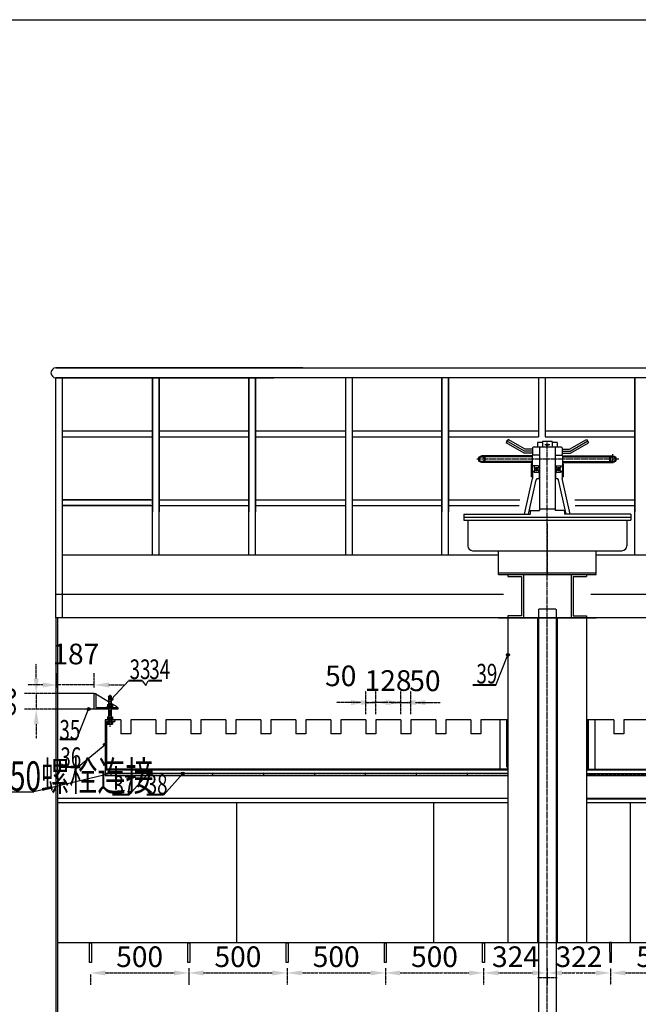
# Model space of a CAD drawing. Units: millimetres. Extents: x -20145 to 59969, y 49795 to 113690.
# Drawn here: x -3492 to -345, y 63519 to 68525 of the extents above; entities that cross this region are included whole.
import ezdxf

# ---------------------------------------------------------------- set-up
doc = ezdxf.new("R2010")
doc.units = ezdxf.units.MM
for name, pattern in [('CENTER', [2, 1.25, -0.25, 0.25, -0.25]), ('EB_DASHDOT', [39, 30, -3, 3, -3]), ('STRICHPUNKT', [1, 0.5, -0.25, 0, -0.25])]:
    doc.linetypes.add(name, pattern=pattern)
for name, color, linetype in [('Axes civil works', 1, 'STRICHPUNKT'), ('center', 1, 'CENTER'), ('dev', 41, 'Continuous'), ('EBLAYER2', 1, 'EB_DASHDOT'), ('EQ_effluent troughs', 200, 'Continuous'), ('txt', 3, 'Continuous')]:
    doc.layers.add(name, color=color, linetype=linetype)
doc.styles.add('HZ', font='gbenor.shx', dxfattribs={"width": 0.7, "bigfont": 'hztxt.shx'})
doc.styles.add('HZTXT', font='txt8.shx', dxfattribs={"width": 0.7, "bigfont": 'hztxt.shx'})
doc.styles.add('SIMPLEX', font='txt8.shx', dxfattribs={"width": 0.7, "bigfont": 'hztxt.shx'})
doc.dimstyles.new('DIMN30', dxfattribs={"dimscale": 30, "dimtxt": 3.5, "dimasz": 2.5, "dimexe": 2, "dimexo": 1, "dimgap": 1, "dimtad": 1, "dimdec": 0, "dimdsep": 46, "dimtxsty": 'HZTXT', "dimcen": 2.5, "dimclrd": 3, "dimclre": 3, "dimclrt": 3, "dimadec": 0, "dimazin": 0, "dimtfac": 1, "dimtdec": 0, "dimtmove": 2, "dimatfit": 3, "dimfxl": 0, "dimtolj": 1, "dimtzin": 0, "dimlwd": -1, "dimlwe": -1, "dimarcsym": 0})

# ---------------------------------------------------------------- blocks, each defined once
blk = doc.blocks.new('*D20')
at = {"layer": 'Axes civil works', "color": 3}
for p, q in [((-2131.9, 63701.8), (-2131.9, 63618.3)), ((-2631.9, 63671.8), (-2631.9, 63618.3)), ((-2556.9, 63678.3), (-2206.9, 63678.3))]:
    blk.add_line(p, q, dxfattribs=at)
for points in [[(-2556.9, 63690.8), (-2556.9, 63665.8), (-2631.9, 63678.3)], [(-2206.9, 63690.8), (-2206.9, 63665.8), (-2131.9, 63678.3)]]:
    blk.add_solid(points, dxfattribs=at)
at = {"layer": 'Defpoints', "color": 0}
for p in [(-2631.9, 63701.8), (-2131.9, 63731.8), (-2131.9, 63678.3)]:
    blk.add_point(p, dxfattribs=at)
at = {"layer": 'Axes civil works', "color": 3, "insert": (-2381.9, 63760.8), "char_height": 105, "attachment_point": 5, "style": 'HZTXT'}
blk.add_mtext('\\A1;500', dxfattribs=at)
blk = doc.blocks.new('*D21')
at = {"layer": 'Axes civil works', "color": 3}
for p, q in [((-2131.9, 63701.8), (-2131.9, 63618.3)), ((-1631.9, 63701.8), (-1631.9, 63618.3)), ((-2056.9, 63678.3), (-1706.9, 63678.3))]:
    blk.add_line(p, q, dxfattribs=at)
for points in [[(-2056.9, 63690.8), (-2056.9, 63665.8), (-2131.9, 63678.3)], [(-1706.9, 63690.8), (-1706.9, 63665.8), (-1631.9, 63678.3)]]:
    blk.add_solid(points, dxfattribs=at)
at = {"layer": 'Defpoints', "color": 0}
for p in [(-2131.9, 63731.8), (-1631.9, 63731.8), (-1631.9, 63678.3)]:
    blk.add_point(p, dxfattribs=at)
at = {"layer": 'Axes civil works', "color": 3, "insert": (-1881.9, 63760.8), "char_height": 105, "attachment_point": 5, "style": 'HZTXT'}
blk.add_mtext('\\A1;500', dxfattribs=at)
blk = doc.blocks.new('*D22')
at = {"layer": 'Axes civil works', "color": 3}
for p, q in [((-1631.9, 63701.8), (-1631.9, 63618.3)), ((-1131.9, 63701.8), (-1131.9, 63618.3)), ((-1556.9, 63678.3), (-1206.9, 63678.3))]:
    blk.add_line(p, q, dxfattribs=at)
for points in [[(-1556.9, 63690.8), (-1556.9, 63665.8), (-1631.9, 63678.3)], [(-1206.9, 63690.8), (-1206.9, 63665.8), (-1131.9, 63678.3)]]:
    blk.add_solid(points, dxfattribs=at)
at = {"layer": 'Defpoints', "color": 0}
for p in [(-1631.9, 63731.8), (-1131.9, 63731.8), (-1131.9, 63678.3)]:
    blk.add_point(p, dxfattribs=at)
at = {"layer": 'Axes civil works', "color": 3, "insert": (-1381.9, 63760.8), "char_height": 105, "attachment_point": 5, "style": 'HZTXT'}
blk.add_mtext('\\A1;500', dxfattribs=at)
blk = doc.blocks.new('*D23')
at = {"layer": 'Axes civil works', "color": 3}
for p, q in [((-1131.9, 63701.8), (-1131.9, 63618.3)), ((-808, 63701.8), (-808, 63618.3)), ((-1056.9, 63678.3), (-883, 63678.3))]:
    blk.add_line(p, q, dxfattribs=at)
for points in [[(-1056.9, 63690.8), (-1056.9, 63665.8), (-1131.9, 63678.3)], [(-883, 63690.8), (-883, 63665.8), (-808, 63678.3)]]:
    blk.add_solid(points, dxfattribs=at)
at = {"layer": 'Defpoints', "color": 0}
for p in [(-1131.9, 63731.8), (-808, 63731.8), (-808, 63678.3)]:
    blk.add_point(p, dxfattribs=at)
at = {"layer": 'Axes civil works', "color": 3, "insert": (-970, 63760.8), "char_height": 105, "attachment_point": 5, "style": 'HZTXT'}
blk.add_mtext('\\A1;324', dxfattribs=at)
blk = doc.blocks.new('*D24')
at = {"layer": 'Axes civil works', "color": 3}
for p, q in [((-808, 63708.3), (-808, 63738.3)), ((-485.7, 63702.8), (-485.7, 63618.3)), ((-733, 63678.3), (-560.7, 63678.3))]:
    blk.add_line(p, q, dxfattribs=at)
for points in [[(-733, 63690.8), (-733, 63665.8), (-808, 63678.3)], [(-560.7, 63690.8), (-560.7, 63665.8), (-485.7, 63678.3)]]:
    blk.add_solid(points, dxfattribs=at)
at = {"layer": 'Defpoints', "color": 0}
for p in [(-485.7, 63732.8), (-808, 63678.3), (-485.7, 63678.3)]:
    blk.add_point(p, dxfattribs=at)
at = {"layer": 'Axes civil works', "color": 3, "insert": (-646.9, 63760.8), "char_height": 105, "attachment_point": 5, "style": 'HZTXT'}
blk.add_mtext('\\A1;322', dxfattribs=at)
blk = doc.blocks.new('*D25')
at = {"layer": 'Axes civil works', "color": 3}
for p, q in [((-485.7, 63702.8), (-485.7, 63618.3)), ((14.3, 63704.3), (14.3, 63618.3)), ((-410.7, 63678.3), (-60.7, 63678.3))]:
    blk.add_line(p, q, dxfattribs=at)
for points in [[(-410.7, 63690.8), (-410.7, 63665.8), (-485.7, 63678.3)], [(-60.7, 63690.8), (-60.7, 63665.8), (14.3, 63678.3)]]:
    blk.add_solid(points, dxfattribs=at)
at = {"layer": 'Defpoints', "color": 0}
for p in [(-485.7, 63732.8), (14.3, 63734.3), (14.3, 63678.3)]:
    blk.add_point(p, dxfattribs=at)
at = {"layer": 'Axes civil works', "color": 3, "insert": (-235.7, 63760.8), "char_height": 105, "attachment_point": 5, "style": 'HZTXT'}
blk.add_mtext('\\A1;500', dxfattribs=at)
blk = doc.blocks.new('*D28')
at = {"layer": 'Axes civil works', "color": 3}
for p, q in [((-1552.9, 64994.8), (-1552.9, 65113.2)), ((-1502.9, 64994.8), (-1502.9, 65113.2)), ((-1627.9, 65053.2), (-1702.9, 65053.2)), ((-1552.9, 65053.2), (-1502.9, 65053.2)), ((-1427.9, 65053.2), (-1352.9, 65053.2))]:
    blk.add_line(p, q, dxfattribs=at)
for points in [[(-1627.9, 65065.7), (-1627.9, 65040.7), (-1552.9, 65053.2)], [(-1427.9, 65065.7), (-1427.9, 65040.7), (-1502.9, 65053.2)]]:
    blk.add_solid(points, dxfattribs=at)
at = {"layer": 'Defpoints', "color": 0}
for p in [(-1502.9, 65053.2), (-1552.9, 64964.8), (-1502.9, 64964.8)]:
    blk.add_point(p, dxfattribs=at)
at = {"layer": 'Axes civil works', "color": 3, "insert": (-1430.4, 65163.7), "char_height": 105, "attachment_point": 5, "style": 'HZTXT'}
blk.add_mtext('\\A1;50', dxfattribs=at)
blk = doc.blocks.new('*D29')
at = {"layer": 'Axes civil works', "color": 3}
for p, q in [((-1680.9, 64994.8), (-1680.9, 65113.2)), ((-1552.9, 64994.8), (-1552.9, 65113.2)), ((-1755.9, 65053.2), (-1830.9, 65053.2)), ((-1552.9, 65053.2), (-1680.9, 65053.2)), ((-1477.9, 65053.2), (-1402.9, 65053.2))]:
    blk.add_line(p, q, dxfattribs=at)
for points in [[(-1755.9, 65065.7), (-1755.9, 65040.7), (-1680.9, 65053.2)], [(-1477.9, 65065.7), (-1477.9, 65040.7), (-1552.9, 65053.2)]]:
    blk.add_solid(points, dxfattribs=at)
at = {"layer": 'Defpoints', "color": 0}
for p in [(-1680.9, 65053.2), (-1680.9, 64964.8), (-1552.9, 64964.8)]:
    blk.add_point(p, dxfattribs=at)
at = {"layer": 'Axes civil works', "color": 3, "insert": (-1618, 65165), "char_height": 105, "attachment_point": 5, "style": 'HZTXT'}
blk.add_mtext('\\A1;128', dxfattribs=at)
blk = doc.blocks.new('*D30')
at = {"layer": 'Axes civil works', "color": 3}
for p, q in [((-1730.9, 64994.8), (-1730.9, 65113.2)), ((-1680.9, 64994.8), (-1680.9, 65113.2)), ((-1805.9, 65053.2), (-1880.9, 65053.2)), ((-1730.9, 65053.2), (-1680.9, 65053.2)), ((-1605.9, 65053.2), (-1530.9, 65053.2))]:
    blk.add_line(p, q, dxfattribs=at)
for points in [[(-1805.9, 65065.7), (-1805.9, 65040.7), (-1730.9, 65053.2)], [(-1605.9, 65065.7), (-1605.9, 65040.7), (-1680.9, 65053.2)]]:
    blk.add_solid(points, dxfattribs=at)
at = {"layer": 'Defpoints', "color": 0}
for p in [(-1680.9, 65053.2), (-1730.9, 64964.8), (-1680.9, 64964.8)]:
    blk.add_point(p, dxfattribs=at)
at = {"layer": 'Axes civil works', "color": 3, "insert": (-1858.9, 65189), "char_height": 105, "attachment_point": 5, "style": 'HZTXT'}
blk.add_mtext('\\A1;50', dxfattribs=at)
blk = doc.blocks.new('*D73')
at = {"layer": 'Axes civil works', "color": 3}
for p, q in [((-2631.9, 63701.8), (-2631.9, 63618.3)), ((-3131.9, 63671.8), (-3131.9, 63618.3)), ((-3056.9, 63678.3), (-2706.9, 63678.3))]:
    blk.add_line(p, q, dxfattribs=at)
for points in [[(-3056.9, 63690.8), (-3056.9, 63665.8), (-3131.9, 63678.3)], [(-2706.9, 63690.8), (-2706.9, 63665.8), (-2631.9, 63678.3)]]:
    blk.add_solid(points, dxfattribs=at)
at = {"layer": 'Defpoints', "color": 0}
for p in [(-3131.9, 63701.8), (-2631.9, 63731.8), (-2631.9, 63678.3)]:
    blk.add_point(p, dxfattribs=at)
at = {"layer": 'Axes civil works', "color": 3, "insert": (-2881.9, 63760.8), "char_height": 105, "attachment_point": 5, "style": 'HZTXT'}
blk.add_mtext('\\A1;500', dxfattribs=at)
blk = doc.blocks.new('*D86')
at = {"layer": 'Axes civil works', "color": 3}
for p, q in [((-3300, 65129.8), (-3300, 65202.5)), ((-3113, 65129.8), (-3113, 65202.5)), ((-3375, 65142.5), (-3450, 65142.5)), ((-3113, 65142.5), (-3300, 65142.5)), ((-3038, 65142.5), (-2963, 65142.5))]:
    blk.add_line(p, q, dxfattribs=at)
for points in [[(-3375, 65155), (-3375, 65130), (-3300, 65142.5)], [(-3038, 65155), (-3038, 65130), (-3113, 65142.5)]]:
    blk.add_solid(points, dxfattribs=at)
at = {"layer": 'Defpoints', "color": 0}
for p in [(-3300, 65142.5), (-3300, 65099.8), (-3113, 65099.8)]:
    blk.add_point(p, dxfattribs=at)
at = {"layer": 'Axes civil works', "color": 3, "insert": (-3206.5, 65300), "char_height": 105, "attachment_point": 5, "style": 'HZTXT'}
blk.add_mtext('\\A1;187', dxfattribs=at)
blk = doc.blocks.new('*D87')
at = {"layer": 'Axes civil works', "color": 3}
for p, q in [((-3407.8, 65174.8), (-3407.8, 65249.8)), ((-3236.5, 65099.8), (-3467.8, 65099.8)), ((-3407.8, 65099.8), (-3407.8, 65019.8)), ((-3236.5, 65019.8), (-3467.8, 65019.8)), ((-3407.8, 64944.8), (-3407.8, 64869.8))]:
    blk.add_line(p, q, dxfattribs=at)
for points in [[(-3420.3, 65174.8), (-3395.3, 65174.8), (-3407.8, 65099.8)], [(-3420.3, 64944.8), (-3395.3, 64944.8), (-3407.8, 65019.8)]]:
    blk.add_solid(points, dxfattribs=at)
at = {"layer": 'Defpoints', "color": 0}
for p in [(-3206.5, 65099.8), (-3407.8, 65019.8), (-3206.5, 65019.8)]:
    blk.add_point(p, dxfattribs=at)
at = {"layer": 'Axes civil works', "color": 3, "insert": (-3565.3, 65059.8), "char_height": 105, "attachment_point": 5, "rotation": 90, "style": 'HZTXT'}
blk.add_mtext('\\A1;80', dxfattribs=at)

msp = doc.modelspace()

# ---------------------------------------------------------------- hatches: boundary and pattern name
at = {"layer": 'txt'}
for points in [[(-1000.5, 65295.8, 1), (-1015.5, 65295.8, 1)], [(-3017.5, 65069.8, 1), (-3032.5, 65069.8, 1)], [(-3133.8, 65019.8, 1), (-3148.8, 65019.8, 1)], [(-3050.5, 64839.8, 1), (-3065.5, 64839.8, 1)], [(-2830.7, 64691.8, 1), (-2845.7, 64691.8, 1)], [(-2655.2, 64691.8, 1), (-2670.2, 64691.8, 1)]]:
    msp.add_hatch(color=256, dxfattribs=at).paths.add_polyline_path(points)

# ---------------------------------------------------------------- linework, layer by layer
for p, q in [((-2051.3, 66754.8), (-3308, 66754.8)), ((-3308, 66754.8), (1692, 66754.8)), ((-3308, 65704.8), (-3308, 66704.8)), ((-3308, 66704.8), (-2200, 66704.8)), ((1692, 66704.8), (-3308, 66704.8)), ((-3308, 65484.8), (-3308, 66704.8)), ((-3274, 65704.8), (-3274, 66704.8)), ((-3274, 65484.8), (-3274, 66704.8)), ((-2817, 66704.8), (-2817, 66023.5)), ((-2817, 65804.8), (-2817, 66704.8)), ((-2783, 66704.8), (-2783, 66023.5)), ((-2783, 65804.8), (-2783, 66704.8)), ((-2326, 66704.8), (-2326, 66023.5)), ((-2326, 65804.8), (-2326, 66704.8)), ((-2292, 66704.8), (-2292, 66023.5)), ((-2292, 65804.8), (-2292, 66704.8)), ((-1835, 66704.8), (-1835, 65804.8)), ((-1801, 66704.8), (-1801, 65804.8)), ((-1344, 66704.8), (-1344, 66023.5)), ((-1344, 65804.8), (-1344, 66704.8)), ((-1310, 66704.8), (-1310, 66023.5)), ((-1310, 65804.8), (-1310, 66704.8)), ((-853, 66704.8), (-853, 66404.8)), ((-819, 66704.8), (-819, 66404.8)), ((-362, 66704.8), (-362, 66023.5)), ((-362, 65804.8), (-362, 66704.8)), ((-3274, 66434.8), (-2817, 66434.8)), ((-3274, 66434.8), (-2817, 66434.8)), ((-3274, 66404.8), (-2817, 66404.8)), ((-3274, 66404.8), (-2817, 66404.8)), ((-3174, 66404.8), (-2817, 66404.8)), ((-3174, 66404.8), (-2817, 66404.8)), ((-2783, 66434.8), (-2326, 66434.8)), ((-2783, 66434.8), (-2326, 66434.8)), ((-2783, 66404.8), (-2326, 66404.8)), ((-2783, 66404.8), (-2326, 66404.8)), ((-2783, 66404.8), (-2326, 66404.8)), ((-2683, 66404.8), (-2326, 66404.8)), ((-2292, 66434.8), (-1835, 66434.8)), ((-2292, 66434.8), (-1835, 66434.8)), ((-2292, 66404.8), (-1835, 66404.8)), ((-2292, 66404.8), (-1835, 66404.8)), ((-2292, 66404.8), (-1835, 66404.8)), ((-2192, 66404.8), (-1835, 66404.8)), ((-1801, 66434.8), (-1344, 66434.8)), ((-1801, 66434.8), (-1344, 66434.8)), ((-1801, 66434.8), (-1344, 66434.8)), ((-1801, 66404.8), (-1344, 66404.8)), ((-1801, 66404.8), (-1344, 66404.8)), ((-1801, 66404.8), (-1344, 66404.8)), ((-1801, 66404.8), (-1344, 66404.8)), ((-1701, 66404.8), (-1344, 66404.8)), ((-1310, 66434.8), (-853, 66434.8)), ((-1310, 66434.8), (-853, 66434.8)), ((-1310, 66404.8), (-853, 66404.8)), ((-1310, 66404.8), (-853, 66404.8)), ((-1310, 66404.8), (-853, 66404.8)), ((-1007.4, 66391.3), (-1017.4, 66374)), ((-920.8, 66341.3), (-1007.4, 66391.3)), ((-819, 66434.8), (-362, 66434.8)), ((-819, 66434.8), (-362, 66434.8)), ((-819, 66404.8), (-362, 66404.8)), ((-819, 66404.8), (-362, 66404.8)), ((-819, 66404.8), (-362, 66404.8)), ((-719, 66404.8), (-362, 66404.8)), ((-695.2, 66341.3), (-608.6, 66391.3)), ((-608.6, 66391.3), (-598.6, 66374)), ((-926.1, 66321.3), (-1017.4, 66374)), ((-923.5, 66331.3), (-1014.9, 66384.1)), ((-883, 66341.3), (-920.8, 66341.3)), ((-883, 66348.3), (-880, 66351.3)), ((-883, 66348.3), (-883, 66314.3)), ((-736, 66351.3), (-880, 66351.3)), ((-858, 66376.3), (-858, 66351.3)), ((-833, 66376.3), (-858, 66376.3)), ((-848, 66351.3), (-848, 66030.3)), ((-831.5, 66381.3), (-833, 66379.8)), ((-783, 66379.8), (-833, 66379.8)), ((-833, 66379.8), (-833, 66351.3)), ((-784.5, 66381.3), (-831.5, 66381.3)), ((-784.5, 66381.3), (-783, 66379.8)), ((-783, 66379.8), (-783, 66351.3)), ((-758, 66376.3), (-783, 66376.3)), ((-768, 66351.3), (-768, 66030.3)), ((-758, 66376.3), (-758, 66351.3)), ((-733, 66348.3), (-736, 66351.3)), ((-733, 66348.3), (-733, 66314.3)), ((-733, 66341.3), (-695.2, 66341.3)), ((-692.5, 66331.3), (-601.1, 66384.1)), ((-689.8, 66321.3), (-598.6, 66374)), ((-885.5, 66307.3), (-1142.6, 66307.3)), ((-885.5, 66303.3), (-1130.7, 66303.3)), ((-883, 66321.3), (-926.1, 66321.3)), ((-883, 66331.3), (-923.5, 66331.3)), ((-881.5, 66311.3), (-885.5, 66307.3)), ((-885.5, 66307.3), (-885.5, 66201.3)), ((-883, 66314.3), (-880, 66311.3)), ((-848, 66311.3), (-881.5, 66311.3)), ((-768, 66311.3), (-734.5, 66311.3)), ((-733, 66314.3), (-736, 66311.3)), ((-734.5, 66311.3), (-730.5, 66307.3)), ((-733, 66331.3), (-692.5, 66331.3)), ((-733, 66321.3), (-689.8, 66321.3)), ((-730.5, 66307.3), (-473.4, 66307.3)), ((-730.5, 66307.3), (-730.5, 66201.3)), ((-730.5, 66303.3), (-485.3, 66303.3)), ((-885.5, 66274.3), (-1142.6, 66274.3)), ((-885.5, 66278.3), (-1130.7, 66278.3)), ((-889.5, 66267.3), (-889.5, 66201.3)), ((-885.5, 66267.3), (-889.5, 66267.3)), ((-853, 66257.3), (-885.5, 66257.3)), ((-875.5, 66257.3), (-875.5, 66246.3)), ((-869.5, 66246.3), (-875.5, 66246.3)), ((-854, 66239.8), (-874.6, 66239.8)), ((-864.2, 66249.6), (-864.2, 66230.2)), ((-848, 66246.3), (-859, 66246.3)), ((-853, 66257.3), (-853, 66246.3)), ((-848, 66251.3), (-853, 66251.3)), ((-763, 66251.3), (-768, 66251.3)), ((-757, 66246.3), (-768, 66246.3)), ((-763, 66257.3), (-730.5, 66257.3)), ((-763, 66257.3), (-763, 66246.3)), ((-761.9, 66239.8), (-741.3, 66239.8)), ((-751.7, 66249.6), (-751.7, 66230.2)), ((-746.5, 66246.3), (-740.5, 66246.3)), ((-740.5, 66246.3), (-746.5, 66246.3)), ((-740.5, 66257.3), (-740.5, 66246.3)), ((-730.5, 66278.3), (-485.3, 66278.3)), ((-730.5, 66274.3), (-473.4, 66274.3)), ((-730.5, 66267.3), (-726.5, 66267.3)), ((-726.5, 66267.3), (-726.5, 66201.3)), ((-924.4, 66010.3), (-883, 66193.3)), ((-885.5, 66201.3), (-889.5, 66201.3)), ((-883, 66228.3), (-883, 66193.3)), ((-875.5, 66228.3), (-883, 66228.3)), ((-883, 66228.3), (-875.5, 66228.3)), ((-869.5, 66233.3), (-875.5, 66233.3)), ((-875.5, 66233.3), (-875.5, 66222.3)), ((-848, 66222.3), (-875.5, 66222.3)), ((-848, 66233.3), (-859, 66233.3)), ((-854.5, 66193.3), (-848, 66193.3)), ((-853, 66233.3), (-853, 66222.3)), ((-849, 66222.3), (-849, 66193.3)), ((-757, 66233.3), (-768, 66233.3)), ((-740.5, 66222.3), (-768, 66222.3)), ((-768, 66193.3), (-761.5, 66193.3)), ((-767, 66222.3), (-767, 66193.3)), ((-763, 66233.3), (-763, 66222.3)), ((-746.5, 66233.3), (-740.5, 66233.3)), ((-740.5, 66233.3), (-746.5, 66233.3)), ((-740.5, 66233.3), (-740.5, 66222.3)), ((-740.5, 66228.3), (-733, 66228.3)), ((-733, 66228.3), (-740.5, 66228.3)), ((-733, 66228.3), (-733, 66193.3)), ((-733, 66228.3), (-733, 66193.3)), ((-691.5, 66010.3), (-733, 66193.3)), ((-730.5, 66201.3), (-726.5, 66201.3)), ((-903.9, 66010.3), (-864.2, 66185.6)), ((-712, 66010.3), (-751.7, 66185.6)), ((-3274, 66084.8), (-2817, 66084.8)), ((-2825, 66084.8), (-3274, 66084.8)), ((-3274, 66084.8), (-2817, 66084.8)), ((-3274, 66054.8), (-2817, 66054.8)), ((-2825, 66054.8), (-3274, 66054.8)), ((-2917, 66054.8), (-3274, 66054.8)), ((-3274, 66054.8), (-2817, 66054.8)), ((-2783, 66084.8), (-2326, 66084.8)), ((-2783, 66084.8), (-2326, 66084.8)), ((-2783, 66054.8), (-2326, 66054.8)), ((-2783, 66054.8), (-2326, 66054.8)), ((-2292, 66084.8), (-1835, 66084.8)), ((-2292, 66084.8), (-1835, 66084.8)), ((-2292, 66054.8), (-1835, 66054.8)), ((-2292, 66054.8), (-1835, 66054.8)), ((-1801, 66084.8), (-1344, 66084.8)), ((-1801, 66084.8), (-1344, 66084.8)), ((-1801, 66054.8), (-1344, 66054.8)), ((-1801, 66054.8), (-1344, 66054.8)), ((-1310, 66084.8), (-947.3, 66084.8)), ((-1310, 66084.8), (-947.3, 66084.8)), ((-1310, 66054.8), (-950.5, 66054.8)), ((-1310, 66054.8), (-950.5, 66054.8)), ((-848, 66038.3), (-768, 66038.3)), ((-668.7, 66084.8), (-362, 66084.8)), ((-668.7, 66084.8), (-362, 66084.8)), ((-665.5, 66054.8), (-362, 66054.8)), ((-665.5, 66054.8), (-362, 66054.8)), ((-1233, 66010.3), (-1233, 65980.3)), ((-1233, 66010.3), (-895.5, 66010.3)), ((-1233, 65995.3), (-383, 65995.3)), ((-892.5, 66030.3), (-895.5, 66027.3)), ((-895.5, 66027.3), (-895.5, 66010.3)), ((-892.5, 66030.3), (-848, 66030.3)), ((-723.5, 66030.3), (-768, 66030.3)), ((-723.5, 66030.3), (-720.5, 66027.3)), ((-720.5, 66027.3), (-720.5, 66010.3)), ((-383, 66010.3), (-720.5, 66010.3)), ((-383, 66010.3), (-383, 65980.3)), ((-1233, 65980.3), (-383, 65980.3)), ((-1213, 65980.3), (-1213, 65850.3)), ((-403, 65980.3), (-403, 65850.3)), ((-3274, 65804.8), (-1056, 65804.8)), ((-1188, 65825.3), (-428, 65825.3)), ((-1056, 65704.8), (-1056, 65825.3)), ((-560, 65704.8), (-560, 65825.3)), ((-560, 65804.8), (1602, 65804.8)), ((-1056, 65712.8), (-560, 65712.8)), ((-1056, 65704.8), (-560, 65704.8)), ((-1056, 65704.8), (-560, 65704.8)), ((-1008, 65704.8), (-1008, 65694.8)), ((-1008, 65694.8), (-939, 65694.8)), ((-939, 65694.8), (-939, 65494.8)), ((-929, 65704.8), (-929, 65484.8)), ((-687, 65704.8), (-687, 65484.8)), ((-677, 65694.8), (-677, 65494.8)), ((-677, 65694.8), (-608, 65694.8)), ((-608, 65704.8), (-608, 65694.8)), ((-3308, 65604.8), (-1030.1, 65604.8)), ((-585.9, 65604.8), (1636, 65604.8)), ((-1008, 65494.8), (-1008, 65485.3)), ((-1008, 65494.8), (-1008, 65484.8)), ((-939, 65494.8), (-1008, 65494.8)), ((-1008, 65489.8), (-1008, 65479.8)), ((-853, 65527.5), (-853, 63027.2)), ((-764.9, 65527.5), (-851.1, 65527.5)), ((-763, 65527.5), (-763, 63027.2)), ((-677, 65494.8), (-608, 65494.8)), ((-608, 65494.8), (-608, 65484.8)), ((-608, 65489.8), (-608, 65479.8)), ((1700, 65484.8), (-3308, 65484.8)), ((-3308, 65484.8), (-3308, 59184.8)), ((-3300, 65484.8), (-3300, 59184.8)), ((-1056, 65484.8), (-560, 65484.8)), ((-1056, 65484.8), (-560, 65484.8)), ((-1008, 65484.8), (-1008, 63831.8)), ((-858, 65484.8), (-858, 63831.8)), ((-758, 65484.8), (-758, 63831.8)), ((-608, 65484.8), (-608, 63831.8)), ((-3113, 65099.8), (-3300, 65099.8)), ((-3105, 65097.8), (-3041, 65058.9)), ((-3041, 65084.8), (-3039, 65086.8)), ((-3039, 65086.8), (-3027, 65086.8)), ((-3025, 65084.8), (-3027, 65086.8)), ((-3045.8, 65043.8), (-3019.8, 65043.8)), ((-3045.8, 65043.8), (-3045.8, 65030.8)), ((-3041, 65084.8), (-3041, 64963.8)), ((-3041, 65084.8), (-3025, 65084.8)), ((-3025, 64963.8), (-3025, 65084.8)), ((-3025, 65049.2), (-2998, 65032.8)), ((-3019.8, 65043.8), (-3019.8, 65030.8)), ((-3113, 65019.8), (-3300, 65019.8)), ((-3054.5, 65019.8), (-3054.5, 65027.8)), ((-3048, 65030.8), (-3018, 65030.8)), ((-3048, 65027.8), (-3048, 65030.8)), ((-3018, 65027.8), (-3018, 65030.8)), ((-3011.5, 65019.8), (-3011.5, 65027.8)), ((-2998, 65027.8), (-2998, 65032.8)), ((-2976.9, 64964.8), (-3058, 64964.8)), ((-3058, 64964.8), (-3058, 64681.8)), ((-3058, 64964.8), (-3008, 64964.8)), ((-3058, 64964.8), (-3058, 64714.8)), ((-3050, 64956.8), (-3050, 64714.8)), ((-3050, 64956.8), (-3008, 64956.8)), ((-3050, 64956.8), (-3046, 64952.8)), ((-3048, 64964.8), (-3048, 64967.8)), ((-3048, 64967.8), (-3018, 64967.8)), ((-3046, 64956.8), (-3046, 64943.8)), ((-3046, 64943.8), (-3020, 64943.8)), ((-3045.8, 64980.8), (-3045.8, 64967.8)), ((-3045.8, 64980.8), (-3019.8, 64980.8)), ((-3041, 64963.8), (-3041, 64956.8)), ((-3041, 64956.8), (-3041, 64943.8)), ((-3025, 64963.8), (-3025, 64956.8)), ((-3025, 64956.8), (-3025, 64943.8)), ((-3020, 64956.8), (-3020, 64943.8)), ((-3016, 64956.8), (-3020, 64952.8)), ((-3019.8, 64980.8), (-3019.8, 64967.8)), ((-3018, 64964.8), (-3018, 64967.8)), ((-3008, 64964.8), (-3008, 64956.8)), ((-2976.9, 64964.8), (-2976.9, 64894.8)), ((-2798.9, 64964.8), (-2926.9, 64964.8)), ((-2926.9, 64964.8), (-2926.9, 64894.8)), ((-2798.9, 64964.8), (-2798.9, 64894.8)), ((-2620.9, 64964.8), (-2748.9, 64964.8)), ((-2748.9, 64964.8), (-2748.9, 64894.8)), ((-2620.9, 64964.8), (-2620.9, 64894.8)), ((-2442.9, 64964.8), (-2570.9, 64964.8)), ((-2570.9, 64964.8), (-2570.9, 64894.8)), ((-2442.9, 64964.8), (-2442.9, 64894.8)), ((-2264.9, 64964.8), (-2392.9, 64964.8)), ((-2392.9, 64964.8), (-2392.9, 64894.8)), ((-2264.9, 64964.8), (-2264.9, 64894.8)), ((-2086.9, 64964.8), (-2214.9, 64964.8)), ((-2214.9, 64964.8), (-2214.9, 64894.8)), ((-2086.9, 64964.8), (-2086.9, 64894.8)), ((-2036.9, 64964.8), (-2036.9, 64894.8)), ((-1908.9, 64964.8), (-2036.9, 64964.8)), ((-1908.9, 64964.8), (-1908.9, 64894.8)), ((-1730.9, 64964.8), (-1858.9, 64964.8)), ((-1858.9, 64964.8), (-1858.9, 64894.8)), ((-1730.9, 64964.8), (-1730.9, 64894.8)), ((-1552.9, 64964.8), (-1680.9, 64964.8)), ((-1680.9, 64964.8), (-1680.9, 64894.8)), ((-1552.9, 64964.8), (-1552.9, 64894.8)), ((-1502.9, 64964.8), (-1502.9, 64894.8)), ((-1374.9, 64964.8), (-1502.9, 64964.8)), ((-1374.9, 64964.8), (-1374.9, 64894.8)), ((-1196.9, 64964.8), (-1324.9, 64964.8)), ((-1324.9, 64964.8), (-1324.9, 64894.8)), ((-1196.9, 64964.8), (-1196.9, 64894.8)), ((-1008, 64964.8), (-1146.9, 64964.8)), ((-1146.9, 64964.8), (-1146.9, 64894.8)), ((-1050, 64964.8), (-1050, 64714.8)), ((-1016, 64964.8), (-1016, 64724.8)), ((-1010, 64964.8), (-1010, 64724.8)), ((-1008, 64964.8), (-1008, 64711.8)), ((-469.1, 64964.8), (-608, 64964.8)), ((-606, 64964.8), (-606, 64714.8)), ((-600, 64964.8), (-600, 64714.8)), ((-566, 64964.8), (-566, 64714.8)), ((-469.1, 64964.8), (-469.1, 64894.8)), ((-291.1, 64964.8), (-419.1, 64964.8)), ((-419.1, 64964.8), (-419.1, 64894.8)), ((-2926.9, 64894.8), (-2976.9, 64894.8)), ((-2748.9, 64894.8), (-2798.9, 64894.8)), ((-2570.9, 64894.8), (-2620.9, 64894.8)), ((-2392.9, 64894.8), (-2442.9, 64894.8)), ((-2214.9, 64894.8), (-2264.9, 64894.8)), ((-2036.9, 64894.8), (-2086.9, 64894.8)), ((-1858.9, 64894.8), (-1908.9, 64894.8)), ((-1680.9, 64894.8), (-1730.9, 64894.8)), ((-1502.9, 64894.8), (-1552.9, 64894.8)), ((-1324.9, 64894.8), (-1374.9, 64894.8)), ((-1146.9, 64894.8), (-1196.9, 64894.8)), ((-419.1, 64894.8), (-469.1, 64894.8)), ((-1008, 64714.8), (-3058, 64714.8)), ((-1008, 64711.8), (-3058, 64711.8)), ((-3058, 64711.8), (-1008, 64711.8)), ((-3058, 64694.8), (-1008, 64694.8)), ((-3050, 64714.8), (-1008, 64714.8)), ((-1010, 64724.8), (-1010, 64711.8)), ((-608, 64714.8), (1442, 64714.8)), ((-608, 64711.8), (1442, 64711.8)), ((-608, 64691.8), (1442, 64691.8)), ((-3058, 64681.5), (-1008, 64681.5)), ((-608, 64681.8), (1442, 64681.8)), ((-1008, 64564.8), (-3300, 64564.8)), ((-3300, 64544.8), (-1008, 64544.8)), ((-2386.9, 63831.8), (-2386.9, 64544.8)), ((-1386.9, 64544.8), (-1386.9, 63831.8)), ((1442, 64564.8), (-608, 64564.8)), ((1442, 64561.8), (-608, 64561.8)), ((-608, 64544.8), (1442, 64544.8)), ((-386.9, 64544.8), (-386.9, 63831.8)), ((-758, 63831.8), (-3300, 63831.8)), ((1692, 63831.8), (-758, 63831.8))]:
    msp.add_line(p, q)
at = {"color": 3}
for p in [(-3028.7, 64691.9), (-5008.2, 64599.7)]:
    msp.add_line(p, (-3420.9, 64599.7), dxfattribs=at)
at = {"linetype": 'Continuous'}
msp.add_lwpolyline([(-20145.2, 68525.4), (5077.3, 68525.4), (5077.3, 49795.5), (-20145.2, 49795.5)], close=True, dxfattribs=at)
for points in [[(-3113, 65019.8), (-3113, 65099.8), (-3105, 65099.8), (-3105, 65027.8), (-2993, 65027.8), (-2993, 65019.8)], [(-3126.9, 63731.8), (-3136.9, 63731.8), (-3136.9, 63831.8), (-3126.9, 63831.8)], [(-2626.9, 63731.8), (-2636.9, 63731.8), (-2636.9, 63831.8), (-2626.9, 63831.8)], [(-2126.9, 63731.8), (-2136.9, 63731.8), (-2136.9, 63831.8), (-2126.9, 63831.8)], [(-1626.9, 63731.8), (-1636.9, 63731.8), (-1636.9, 63831.8), (-1626.9, 63831.8)], [(-1126.9, 63731.8), (-1136.9, 63731.8), (-1136.9, 63831.8), (-1126.9, 63831.8)], [(-490.7, 63732.8), (-480.7, 63732.8), (-481.1, 63832.8), (-491.1, 63832.8)]]:
    msp.add_lwpolyline(points, close=True)
for centre, radius in [((-1141.5, 66290.8), 16.5), ((-1141.5, 66290.8), 12.5), ((-474.5, 66290.8), 16.5), ((-474.5, 66290.8), 12.5), ((-864.2, 66239.8), 8.34), ((-751.7, 66239.8), 8.34), ((-3028.7, 64691.9), 2.79), ((-3028.7, 64691.9), 2.79), ((-3028.7, 64691.9), 2.79), ((-3028.7, 64691.9), 2.79), ((-3028.7, 64691.9), 2.79), ((-3028.7, 64691.9), 2.79), ((-3028.7, 64691.9), 2.79), ((-3028.7, 64691.9), 2.79), ((-3028.7, 64691.9), 2.79), ((-3028.7, 64691.9), 2.79), ((-3028.7, 64691.9), 2.79), ((-3028.7, 64691.9), 2.79), ((-3028.7, 64691.9), 2.79), ((-3028.7, 64691.9), 2.79), ((-3028.7, 64691.9), 2.79), ((-3028.7, 64691.9), 2.79), ((-3028.7, 64691.9), 2.79), ((-3028.7, 64691.9), 2.79), ((-3028.7, 64691.9), 2.79), ((-3028.7, 64691.9), 2.79), ((-3028.7, 64691.9), 2.79), ((-3028.7, 64691.9), 2.79), ((-3028.7, 64691.9), 2.79), ((-3028.7, 64691.9), 2.79), ((-3028.7, 64691.9), 2.79), ((-3028.7, 64691.9), 2.79), ((-3028.7, 64691.9), 2.79), ((-3028.7, 64691.9), 2.79), ((-3028.7, 64691.9), 2.79), ((-3028.7, 64691.9), 2.79), ((-3028.7, 64691.9), 2.79), ((-3028.7, 64691.9), 2.79), ((-3028.7, 64691.9), 2.79), ((-3028.7, 64691.9), 2.79), ((-3028.7, 64691.9), 2.79), ((-3028.7, 64691.9), 2.79), ((-3028.7, 64691.9), 2.79), ((-3028.7, 64691.9), 2.79), ((-3028.7, 64691.9), 2.79), ((-3028.7, 64691.9), 2.79), ((-3028.7, 64691.9), 2.79), ((-3028.7, 64691.9), 2.79), ((-3028.7, 64691.9), 2.79), ((-3028.7, 64691.9), 2.79), ((-3028.7, 64691.9), 2.79), ((-3028.7, 64691.9), 2.79), ((-3028.7, 64691.9), 2.79), ((-3028.7, 64691.9), 2.79), ((-3028.7, 64691.9), 2.79), ((-3028.7, 64691.9), 2.79), ((-3028.7, 64691.9), 2.79), ((-3028.7, 64691.9), 2.79), ((-3028.7, 64691.9), 2.79), ((-3028.7, 64691.9), 2.79), ((-3028.7, 64691.9), 2.79), ((-3028.7, 64691.9), 2.79), ((-3028.7, 64691.9), 2.79), ((-3028.7, 64691.9), 2.79), ((-3028.7, 64691.9), 2.79), ((-3028.7, 64691.9), 2.79), ((-3028.7, 64691.9), 2.79), ((-3028.7, 64691.9), 2.79), ((-3028.7, 64691.9), 2.79), ((-3028.7, 64691.9), 2.79), ((-3028.7, 64691.9), 2.79), ((-3028.7, 64691.9), 2.79), ((-3028.7, 64691.9), 2.79), ((-3028.7, 64691.9), 2.79), ((-3028.7, 64691.9), 2.79), ((-3028.7, 64691.9), 2.79), ((-3028.7, 64691.9), 2.79), ((-3028.7, 64691.9), 2.79), ((-3028.7, 64691.9), 2.79), ((-3028.7, 64691.9), 2.79), ((-3028.7, 64691.9), 2.79), ((-3028.7, 64691.9), 2.79), ((-3028.7, 64691.9), 2.79), ((-3028.7, 64691.9), 2.79), ((-3028.7, 64691.9), 2.79), ((-3028.7, 64691.9), 2.79), ((-3028.7, 64691.9), 2.79), ((-3028.7, 64691.9), 2.79), ((-3028.7, 64691.9), 2.79), ((-3028.7, 64691.9), 2.79), ((-3028.7, 64691.9), 2.79), ((-3028.7, 64691.9), 2.79), ((-3028.7, 64691.9), 2.79), ((-3028.7, 64691.9), 2.79), ((-3028.7, 64691.9), 2.79), ((-3028.7, 64691.9), 2.79), ((-2769.7, 64691.9), 2.79), ((-2510.8, 64691.8), 2.79), ((-2251.8, 64691.9), 2.79), ((-2251.8, 64691.9), 2.79), ((-1992.9, 64691.9), 2.79), ((-1733.9, 64691.9), 2.79), ((-1475, 64691.8), 2.79), ((-1216, 64691.9), 2.79), ((-578.7, 64688.9), 2.79), ((-578.7, 64688.9), 2.79), ((-578.7, 64688.9), 2.79), ((-578.7, 64688.9), 2.79), ((-578.7, 64688.9), 2.79), ((-578.7, 64688.9), 2.79), ((-578.7, 64688.9), 2.79), ((-578.7, 64688.9), 2.79), ((-578.7, 64688.9), 2.79), ((-578.7, 64688.9), 2.79), ((-578.7, 64688.9), 2.79), ((-578.7, 64688.9), 2.79), ((-578.7, 64688.9), 2.79), ((-578.7, 64688.9), 2.79), ((-578.7, 64688.9), 2.79), ((-578.7, 64688.9), 2.79), ((-578.7, 64688.9), 2.79), ((-578.7, 64688.9), 2.79), ((-578.7, 64688.9), 2.79), ((-578.7, 64688.9), 2.79), ((-578.7, 64688.9), 2.79), ((-578.7, 64688.9), 2.79), ((-578.7, 64688.9), 2.79), ((-578.7, 64688.9), 2.79), ((-578.7, 64688.9), 2.79), ((-578.7, 64688.9), 2.79), ((-578.7, 64688.9), 2.79), ((-578.7, 64688.9), 2.79), ((-578.7, 64688.9), 2.79), ((-578.7, 64688.9), 2.79), ((-578.7, 64688.9), 2.79), ((-578.7, 64688.9), 2.79), ((-578.7, 64688.9), 2.79), ((-578.7, 64688.9), 2.79), ((-578.7, 64688.9), 2.79), ((-578.7, 64688.9), 2.79), ((-578.7, 64688.9), 2.79), ((-578.7, 64688.9), 2.79), ((-578.7, 64688.9), 2.79), ((-578.7, 64688.9), 2.79), ((-578.7, 64688.9), 2.79), ((-578.7, 64688.9), 2.79), ((-578.7, 64688.9), 2.79), ((-578.7, 64688.9), 2.79), ((-578.7, 64688.9), 2.79), ((-578.7, 64688.9), 2.79), ((-578.7, 64688.9), 2.79), ((-578.7, 64688.9), 2.79), ((-578.7, 64688.9), 2.79), ((-578.7, 64688.9), 2.79), ((-578.7, 64688.9), 2.79), ((-578.7, 64688.9), 2.79), ((-578.7, 64688.9), 2.79), ((-578.7, 64688.9), 2.79), ((-578.7, 64688.9), 2.79), ((-578.7, 64688.9), 2.79), ((-578.7, 64688.9), 2.79), ((-578.7, 64688.9), 2.79), ((-578.7, 64688.9), 2.79), ((-578.7, 64688.9), 2.79), ((-578.7, 64688.9), 2.79), ((-578.7, 64688.9), 2.79), ((-578.7, 64688.9), 2.79), ((-578.7, 64688.9), 2.79), ((-578.7, 64688.9), 2.79), ((-578.7, 64688.9), 2.79), ((-578.7, 64688.9), 2.79), ((-578.7, 64688.9), 2.79), ((-578.7, 64688.9), 2.79), ((-578.7, 64688.9), 2.79), ((-578.7, 64688.9), 2.79), ((-578.7, 64688.9), 2.79), ((-578.7, 64688.9), 2.79), ((-578.7, 64688.9), 2.79), ((-578.7, 64688.9), 2.79), ((-578.7, 64688.9), 2.79), ((-578.7, 64688.9), 2.79), ((-578.7, 64688.9), 2.79), ((-578.7, 64688.9), 2.79), ((-578.7, 64688.9), 2.79), ((-578.7, 64688.9), 2.79), ((-578.7, 64688.9), 2.79), ((-578.7, 64688.9), 2.79), ((-578.7, 64688.9), 2.79), ((-578.7, 64688.9), 2.79), ((-578.7, 64688.9), 2.79), ((-578.7, 64688.9), 2.79), ((-578.7, 64688.9), 2.79), ((-578.7, 64688.9), 2.79), ((-578.7, 64688.9), 2.79)]:
    msp.add_circle(centre, radius)
for centre, radius, start, end in [((-3308, 66729.8), 25, 90, 270), ((-854.5, 66183.3), 10, 90, 167.2371), ((-761.5, 66183.3), 10, 12.7629, 90), ((-1188, 65850.3), 25, 180, 270), ((-428, 65850.3), 25, 270, 0)]:
    msp.add_arc(centre, radius, start, end)
for points in [[(-3046, 64952.8), (-3050, 64956.8), (-3046, 64956.8)], [(-3020, 64952.8), (-3016, 64956.8), (-3020, 64956.8)]]:
    msp.add_solid(points)
at = {"layer": 'Axes civil works'}
for p, q in [((-3058, 64691.8), (-1008, 64691.8)), ((-3028.7, 64697.7), (-3028.7, 64686)), ((-3028.7, 64697.7), (-3028.7, 64686)), ((-3028.7, 64697.7), (-3028.7, 64686)), ((-3028.7, 64697.7), (-3028.7, 64686)), ((-3028.7, 64697.7), (-3028.7, 64686)), ((-3028.7, 64697.7), (-3028.7, 64686)), ((-3028.7, 64697.7), (-3028.7, 64686)), ((-3028.7, 64697.7), (-3028.7, 64686)), ((-3028.7, 64697.7), (-3028.7, 64686)), ((-3028.7, 64697.7), (-3028.7, 64686)), ((-3028.7, 64697.7), (-3028.7, 64686)), ((-3028.7, 64697.7), (-3028.7, 64686)), ((-3028.7, 64697.7), (-3028.7, 64686)), ((-3028.7, 64697.7), (-3028.7, 64686)), ((-3028.7, 64697.7), (-3028.7, 64686)), ((-3028.7, 64697.7), (-3028.7, 64686)), ((-3028.7, 64697.7), (-3028.7, 64686)), ((-3028.7, 64697.7), (-3028.7, 64686)), ((-3028.7, 64697.7), (-3028.7, 64686)), ((-3028.7, 64697.7), (-3028.7, 64686)), ((-3028.7, 64697.7), (-3028.7, 64686)), ((-3028.7, 64697.7), (-3028.7, 64686)), ((-3028.7, 64697.7), (-3028.7, 64686)), ((-3028.7, 64697.7), (-3028.7, 64686)), ((-3028.7, 64697.7), (-3028.7, 64686)), ((-3028.7, 64697.7), (-3028.7, 64686)), ((-3028.7, 64697.7), (-3028.7, 64686)), ((-3028.7, 64697.7), (-3028.7, 64686)), ((-3028.7, 64697.7), (-3028.7, 64686)), ((-3028.7, 64697.7), (-3028.7, 64686)), ((-3028.7, 64697.7), (-3028.7, 64686)), ((-3028.7, 64697.7), (-3028.7, 64686)), ((-3028.7, 64697.7), (-3028.7, 64686)), ((-3028.7, 64697.7), (-3028.7, 64686)), ((-3028.7, 64697.7), (-3028.7, 64686)), ((-3028.7, 64697.7), (-3028.7, 64686)), ((-3028.7, 64697.7), (-3028.7, 64686)), ((-3028.7, 64697.7), (-3028.7, 64686)), ((-3028.7, 64697.7), (-3028.7, 64686)), ((-3028.7, 64697.7), (-3028.7, 64686)), ((-3028.7, 64697.7), (-3028.7, 64686)), ((-3028.7, 64697.7), (-3028.7, 64686)), ((-3028.7, 64697.7), (-3028.7, 64686)), ((-3028.7, 64697.7), (-3028.7, 64686)), ((-3028.7, 64697.7), (-3028.7, 64686)), ((-3028.7, 64697.7), (-3028.7, 64686)), ((-3028.7, 64697.7), (-3028.7, 64686)), ((-3028.7, 64697.7), (-3028.7, 64686)), ((-3028.7, 64697.7), (-3028.7, 64686)), ((-3028.7, 64697.7), (-3028.7, 64686)), ((-3028.7, 64697.7), (-3028.7, 64686)), ((-3028.7, 64697.7), (-3028.7, 64686)), ((-3028.7, 64697.7), (-3028.7, 64686)), ((-3028.7, 64697.7), (-3028.7, 64686)), ((-3028.7, 64697.7), (-3028.7, 64686)), ((-3028.7, 64697.7), (-3028.7, 64686)), ((-3028.7, 64697.7), (-3028.7, 64686)), ((-3028.7, 64697.7), (-3028.7, 64686)), ((-3028.7, 64697.7), (-3028.7, 64686)), ((-3028.7, 64697.7), (-3028.7, 64686)), ((-3028.7, 64697.7), (-3028.7, 64686)), ((-3028.7, 64697.7), (-3028.7, 64686)), ((-3028.7, 64697.7), (-3028.7, 64686)), ((-3028.7, 64697.7), (-3028.7, 64686)), ((-3028.7, 64697.7), (-3028.7, 64686)), ((-3028.7, 64697.7), (-3028.7, 64686)), ((-3028.7, 64697.7), (-3028.7, 64686)), ((-3028.7, 64697.7), (-3028.7, 64686)), ((-3028.7, 64697.7), (-3028.7, 64686)), ((-3028.7, 64697.7), (-3028.7, 64686)), ((-3028.7, 64697.7), (-3028.7, 64686)), ((-3028.7, 64697.7), (-3028.7, 64686)), ((-3028.7, 64697.7), (-3028.7, 64686)), ((-3028.7, 64697.7), (-3028.7, 64686)), ((-3028.7, 64697.7), (-3028.7, 64686)), ((-3028.7, 64697.7), (-3028.7, 64686)), ((-3028.7, 64697.7), (-3028.7, 64686)), ((-3028.7, 64697.7), (-3028.7, 64686)), ((-3028.7, 64697.7), (-3028.7, 64686)), ((-3028.7, 64697.7), (-3028.7, 64686)), ((-3028.7, 64697.7), (-3028.7, 64686)), ((-3028.7, 64697.7), (-3028.7, 64686)), ((-3028.7, 64697.7), (-3028.7, 64686)), ((-3028.7, 64697.7), (-3028.7, 64686)), ((-3028.7, 64697.7), (-3028.7, 64686)), ((-3028.7, 64697.7), (-3028.7, 64686)), ((-3028.7, 64697.7), (-3028.7, 64686)), ((-3028.7, 64697.7), (-3028.7, 64686)), ((-3028.7, 64697.7), (-3028.7, 64686)), ((-3028.7, 64697.7), (-3028.7, 64686)), ((-3028.7, 64697.7), (-3028.7, 64686)), ((-3028.7, 64697.7), (-3028.7, 64686)), ((-3028.7, 64697.7), (-3028.7, 64686)), ((-3028.7, 64697.7), (-3028.7, 64686)), ((-3028.7, 64697.7), (-3028.7, 64686)), ((-3028.7, 64697.7), (-3028.7, 64686)), ((-3028.7, 64697.7), (-3028.7, 64686)), ((-3028.7, 64697.7), (-3028.7, 64686)), ((-2769.7, 64697.7), (-2769.7, 64686)), ((-2510.8, 64697.6), (-2510.8, 64685.9)), ((-2251.8, 64697.7), (-2251.8, 64686)), ((-2251.8, 64697.7), (-2251.8, 64686)), ((-1992.9, 64697.7), (-1992.9, 64686)), ((-1733.9, 64697.7), (-1733.9, 64686)), ((-1475, 64697.6), (-1475, 64685.9)), ((-1216, 64697.7), (-1216, 64686)), ((-608, 64688.8), (1442, 64688.8)), ((-578.7, 64694.7), (-578.7, 64683)), ((-858, 63654.8), (-758, 63654.8))]:
    msp.add_line(p, q, dxfattribs=at)
at = {"layer": 'center', "ltscale": 10}
msp.add_line((-795, 66363.8), (-820.4, 66363.8), dxfattribs=at)
at = {"layer": 'dev'}
msp.add_line((-1859, 65484.8), (-2308, 65484.8), dxfattribs=at)
msp.add_circle((-808, 66363.8), 5, dxfattribs=at)
at = {"layer": 'EBLAYER2', "linetype": 'EB_DASHDOT'}
for p, q in [((-808, 59202.4), (-808, 66381.3)), ((-443.9, 66290.8), (-1166.7, 66290.8)), ((-474.5, 66269.7), (-474.5, 66315.8)), ((-808, 65964.1), (-808, 65705.3)), ((-3033, 65093.2), (-3033, 64928.9))]:
    msp.add_line(p, q, dxfattribs=at)
at = {"layer": 'EQ_effluent troughs'}
msp.add_line((-1010, 64714.8), (-1050, 64714.8), dxfattribs=at)
at = {"layer": 'txt'}
for p, q in [((-1069.4, 65142.1), (-1008, 65295.8)), ((-2938.2, 65164.4), (-3025, 65069.8)), ((-2868.8, 65164.4), (-2851.1, 65140.2)), ((-2851.1, 65140.2), (-2838.1, 65164.4)), ((-3202.7, 64866.1), (-3141.3, 65019.8)), ((-3202.7, 64719.4), (-3058, 64839.8)), ((-2935.1, 64584.7), (-2838.2, 64691.8)), ((-2759.6, 64584.7), (-2662.7, 64691.8))]:
    msp.add_line(p, q, dxfattribs=at)
at = {"layer": 'txt', "const_width": 10}
for points in [[(-2938.2, 65164.4), (-2868.8, 65164.4)], [(-2838.1, 65164.4), (-2768.7, 65164.4)], [(-1187.5, 65142.1), (-1069.4, 65142.1)], [(-3288.4, 64866.1), (-3202.7, 64866.1)], [(-3290.2, 64724.9), (-3202.7, 64724.9)], [(-3020.4, 64584.7), (-2935.1, 64584.7)], [(-2845.4, 64584.7), (-2759.6, 64584.7)]]:
    msp.add_lwpolyline(points, dxfattribs=at)
at = {"layer": 'txt'}
for centre in [(-1008, 65295.8), (-3025, 65069.8), (-3141.3, 65019.8), (-3058, 64839.8), (-2838.2, 64691.8), (-2662.7, 64691.8)]:
    msp.add_circle(centre, 7.5, dxfattribs=at)

# ---------------------------------------------------------------- texts
at = {"color": 3, "style": 'HZ', "width": 0.7}
msp.add_text('橡胶板与扁钢用16个M6x50螺栓连接', height=150, dxfattribs=at).set_placement((-5114.4, 64604.3))
at = {"layer": 'txt', "style": 'SIMPLEX', "width": 0.7}
for s, p in [('33', (-2932.7, 65172.5)), ('34', (-2832.6, 65172.5)), ('39', (-1168.4, 65150.1)), ('35', (-3289.8, 64864.6)), ('36', (-3285.1, 64725.1)), ('38', (-2846, 64586.8)), ('37', (-3014.4, 64582.7))]:
    msp.add_text(s, height=100, dxfattribs=at).set_placement(p)

# ---------------------------------------------------------------- dimensions: what is measured, and where the dimension line sits
at = {"layer": 'Axes civil works'}
for base, p1, p2, picture, middle in [((-3300, 65142.5), (-3113, 65099.8), (-3300, 65099.8), '*D86', (-3206.5, 65300)), ((-2631.9, 63678.3), (-3131.9, 63701.8), (-2631.9, 63731.8), '*D73', (-2881.9, 63760.8)), ((-2131.9, 63678.3), (-2631.9, 63701.8), (-2131.9, 63731.8), '*D20', (-2381.9, 63760.8)), ((-1631.9, 63678.3), (-2131.9, 63731.8), (-1631.9, 63731.8), '*D21', (-1881.9, 63760.8)), ((-1131.9, 63678.3), (-1631.9, 63731.8), (-1131.9, 63731.8), '*D22', (-1381.9, 63760.8)), ((-808, 63678.3), (-1131.9, 63731.8), (-808, 63731.8), '*D23', (-970, 63760.8)), ((-485.7, 63678.3), (-808, 63678.3), (-485.7, 63732.8), '*D24', (-646.9, 63760.8)), ((14.3, 63678.3), (-485.7, 63732.8), (14.3, 63734.3), '*D25', (-235.7, 63760.8))]:
    dim = msp.add_linear_dim(base=base, p1=p1, p2=p2, dimstyle='DIMN30', dxfattribs=at)
    dim.commit()
    dim.dimension.update_dxf_attribs({"geometry": picture, "text_midpoint": middle})
dim = msp.add_linear_dim(base=(-3407.8, 65019.8), p1=(-3206.5, 65099.8), p2=(-3206.5, 65019.8), angle=90, dimstyle='DIMN30', dxfattribs=at)
dim.commit()
dim.dimension.update_dxf_attribs({"geometry": '*D87', "text_midpoint": (-3565.3, 65059.8)})
for base, p1, p2, picture, middle in [((-1680.9, 65053.2), (-1730.9, 64964.8), (-1680.9, 64964.8), '*D30', (-1858.9, 65189)), ((-1680.9, 65053.2), (-1552.9, 64964.8), (-1680.9, 64964.8), '*D29', (-1618, 65165)), ((-1502.9, 65053.2), (-1552.9, 64964.8), (-1502.9, 64964.8), '*D28', (-1430.4, 65163.7))]:
    dim = msp.add_linear_dim(base=base, p1=p1, p2=p2, dimstyle='DIMN30', dxfattribs=at)
    dim.commit()
    dim.dimension.update_dxf_attribs({"geometry": picture, "text_midpoint": middle, "dimtype": 160})

doc.saveas('drawing.dxf')
